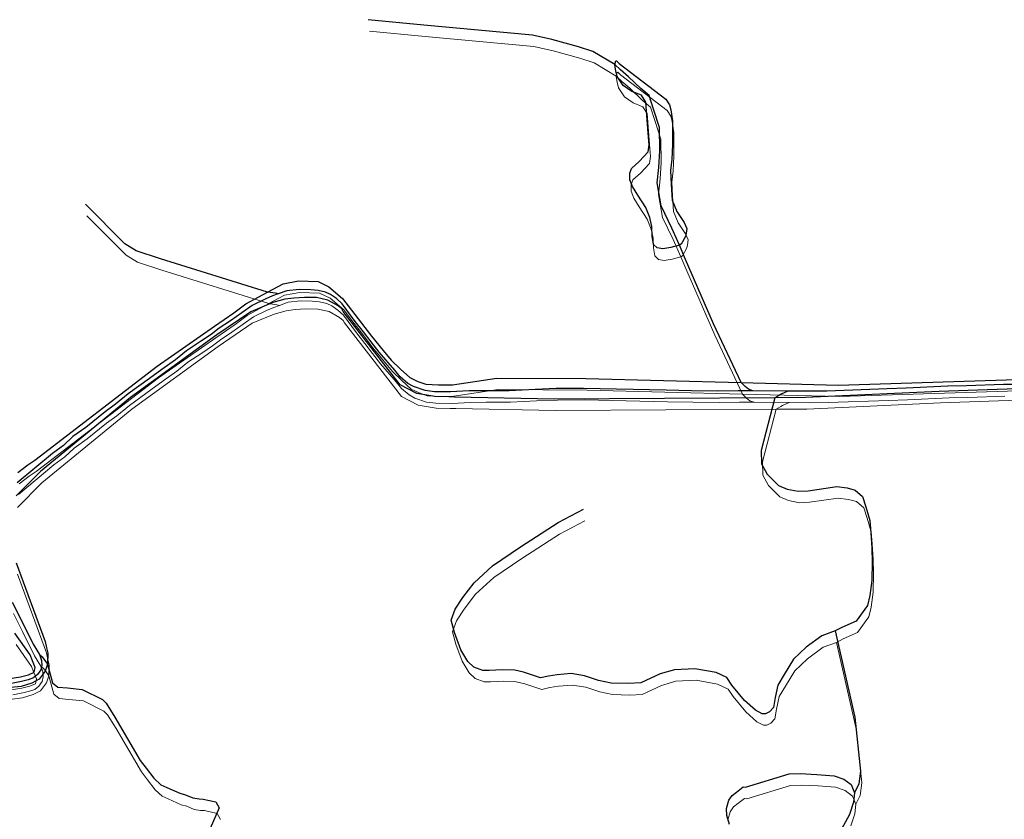
# Model space of a CAD drawing. Units: millimetres. Extents: x 602831 to 628587, y 7012564 to 7026344.
# Drawn here: x 609127 to 609436, y 7019082 to 7019333 of the extents above; entities that cross this region are included whole.
import ezdxf

# ---------------------------------------------------------------- set-up
doc = ezdxf.new("R2010")
doc.units = ezdxf.units.MM
doc.layers.add('CURSO DAGUA', color=4, linetype='Continuous')
doc.layers.add('LAGOA', color=4, linetype='Continuous')
for name, color, linetype, lineweight in [('HID_Massa_Dagua_A', 7, 'Continuous', 0), ('HID_Trecho_Drenagem_L', 5, 'Continuous', 0), ('HID_Trecho_Massa_Dagua_A', 7, 'Continuous', 0)]:
    doc.layers.add(name, color=color, linetype=linetype, lineweight=lineweight)

msp = doc.modelspace()

# ---------------------------------------------------------------- linework, layer by layer
at = {"layer": 'CURSO DAGUA'}
for points in [[(609357.4827, 7019216.70082), (609356.1371, 7019217.1729), (609355.0885, 7019218.0387), (609353.8481, 7019219.2861), (609345.0801, 7019237.7901), (609336.3651, 7019257.9741), (609334.4351, 7019262.4431), (609332.0261, 7019267.8421), (609328.6531, 7019274.8047), (609327.4067, 7019281.9871), (609327.9933, 7019286.8977), (609328.2843, 7019292.0515), (609328.1377, 7019299.3807), (609326.2243, 7019305.1899), (609324.9043, 7019309.4407), (609322.2647, 7019311.6395), (609318.4517, 7019315.3773), (609315.8853, 7019317.5027), (609314.1471, 7019319.1971), (609307.1731, 7019323.3041), (609302.6931, 7019324.7731), (609294.3851, 7019327.1061), (609288.3101, 7019328.4531), (609254.1461, 7019331.6141), (609236.6891, 7019333.2891)], [(609208.3707, 7019247.15951), (609207.5821, 7019247.3623), (609206.7311, 7019247.4653), (609205.0601, 7019247.7171), (609171.4701, 7019258.2111), (609163.8361, 7019260.6921), (609160.2141, 7019262.8901), (609147.9251, 7019275.3051)], [(609126.6331, 7019191.07), (609129.7261, 7019193.451), (609131.9871, 7019194.949), (609170.3401, 7019224.394), (609188.3971, 7019236.981), (609194.4161, 7019241.193), (609198.1781, 7019244.009), (609205.0601, 7019247.717), (609209.9041, 7019250.326), (609214.7691, 7019251.244), (609220.9631, 7019251.016), (609224.3451, 7019249.406), (609228.5741, 7019245.705), (609231.3911, 7019241.994), (609234.5521, 7019237.971), (609237.6591, 7019233.849), (609241.3631, 7019229.407), (609243.8971, 7019226.36), (609246.8401, 7019223.553), (609249.7871, 7019220.847), (609252.2741, 7019219.666), (609254.7191, 7019218.789), (609258.7451, 7019218.572), (609263.1321, 7019218.597), (609277.1061, 7019220.716), (609305.0301, 7019220.567), (609353.8481, 7019219.286), (609384.3171, 7019218.486), (609460.1811, 7019220.918)], [(609442.0483, 7019218.7043), (609436.1589, 7019218.6487), (609424.5906, 7019218.2599), (609418.729, 7019218.1488), (609405.6336, 7019217.4827), (609399.6331, 7019217.3161), (609380.7548, 7019216.5942), (609374.9381, 7019216.5755), (609368.42999, 7019216.62222), (609357.4827, 7019216.70082), (609352.8896, 7019216.7337), (609346.471, 7019216.6289), (609338.2539, 7019216.7347), (609330.2712, 7019216.8782), (609304.2641, 7019217.4786), (609295.6906, 7019217.4014), (609289.0976, 7019217.1591), (609280.9497, 7019216.6995), (609273.3203, 7019216.7215), (609268.4118, 7019216.6555), (609262.4802, 7019216.369), (609257.5187, 7019216.413), (609254.5861, 7019216.7879), (609250.8726, 7019218.0236), (609249.0865, 7019219.0151), (609246.6609, 7019221.087), (609245.0292, 7019223.1587), (609240.1484, 7019228.8368), (609237.5686, 7019232.0766), (609235.1871, 7019235.2062), (609232.6023, 7019238.4995), (609228.4348, 7019244.0315), (609226.6707, 7019245.6844), (609224.7965, 7019246.9848), (609223.22, 7019247.6962), (609220.9489, 7019248.2252), (609218.6116, 7019248.4455), (609215.0174, 7019248.5337), (609211.0924, 7019248.115), (609208.3707, 7019247.15951), (609206.5721, 7019246.5281), (609204.2929, 7019245.532), (609200.1694, 7019243.5043), (609197.0035, 7019241.2278), (609193.3873, 7019238.6932), (609189.8813, 7019236.335), (609187.292, 7019234.4286), (609183.9624, 7019232.1585), (609179.5523, 7019229.2713), (609176.1709, 7019226.4646), (609171.8711, 7019223.4453), (609167.9462, 7019220.602), (609161.2997, 7019215.72), (609157.2865, 7019212.4581), (609154.001, 7019210.0999), (609147.9339, 7019205.1777), (609143.9121, 7019202.32), (609140.9272, 7019199.5564), (609137.5025, 7019197.0127), (609126.4297, 7019187.7597)], [(609455.5181, 7019217.868), (609416.0081, 7019216.535), (609374.0091, 7019214.569), (609364.3791, 7019214.514), (609295.0521, 7019214.119), (609263.8141, 7019214.716), (609261.9511, 7019214.769), (609257.6191, 7019214.894), (609251.8991, 7019215.815), (609246.7341, 7019218.535), (609228.7971, 7019241.635), (609228.3661, 7019242.404), (609227.1851, 7019243.396), (609223.9601, 7019245.202), (609220.4041, 7019246.011), (609216.6751, 7019246.067), (609213.2901, 7019245.812), (609210.5081, 7019245.489), (609206.7481, 7019244.438), (609199.8091, 7019241.562), (609189.1131, 7019234.258), (609161.9801, 7019214.572), (609133.7371, 7019191.389), (609126.1061, 7019183.694)], [(609368.42999, 7019216.62222), (609366.3137, 7019215.6741), (609365.8033, 7019215.3463), (609364.3791, 7019214.5141), (609360.0461, 7019198.0001), (609360.1461, 7019193.7981), (609361.9961, 7019190.5181), (609365.5181, 7019186.9691), (609368.2261, 7019185.8301), (609371.7431, 7019185.1551), (609374.8411, 7019185.2861), (609383.8521, 7019186.6181), (609387.0671, 7019186.2161), (609389.5661, 7019185.5261), (609391.8951, 7019183.5141), (609392.9061, 7019180.2581), (609394.2421, 7019175.9761), (609394.5291, 7019172.1231), (609394.8341, 7019167.3841), (609394.9261, 7019162.8731), (609394.8031, 7019157.0861), (609394.1811, 7019152.3751), (609393.5181, 7019149.3001), (609389.8841, 7019144.3661), (609385.4071, 7019142.3731), (609383.3111, 7019141.2511)], [(609383.3111, 7019141.2511), (609379.1367, 7019139.7713), (609374.2073, 7019136.1433), (609370.2639, 7019132.3809), (609367.2615, 7019127.5437), (609365.2839, 7019124.2553), (609364.4773, 7019120.3137), (609363.9843, 7019117.2679), (609362.7295, 7019115.8795), (609361.4301, 7019115.2525), (609360.3545, 7019115.2525), (609358.3381, 7019116.3721), (609354.8875, 7019119.4627), (609350.8993, 7019124.2553), (609349.3097, 7019126.5917), (609345.9935, 7019128.2043), (609339.2717, 7019129.4135), (609332.9085, 7019129.1001), (609328.3825, 7019127.7563), (609322.2881, 7019124.9345), (609318.4111, 7019124.7503), (609312.9705, 7019124.9075), (609309.0079, 7019125.7247), (609304.6365, 7019127.1707), (609300.4223, 7019127.8937), (609296.0231, 7019127.4875), (609293.2881, 7019127.0855), (609290.7943, 7019126.5225), (609285.4849, 7019128.2915), (609282.6693, 7019128.9347), (609278.8079, 7019129.0955), (609274.7051, 7019128.8543), (609272.6941, 7019128.8543), (609269.8785, 7019129.8997), (609267.9477, 7019131.6685), (609265.7757, 7019135.3673), (609263.7645, 7019140.7545), (609262.7161, 7019144.6455), (609264.0033, 7019148.1029), (609266.3361, 7019151.7211), (609269.9561, 7019156.3847), (609275.6819, 7019161.7131), (609284.4503, 7019167.6631), (609296.3563, 7019175.3017), (609304.2399, 7019179.4827)], [(609126.1051, 7019162.673), (609135.1741, 7019137.963), (609135.6201, 7019135.933), (609136.0751, 7019134.257), (609135.9251, 7019130.783), (609135.1561, 7019128.587), (609133.3691, 7019126.067), (609131.0671, 7019124.873), (609127.6601, 7019123.862), (609124.3711, 7019123.453)], [(609124.831, 7019150.3198), (609127.6576, 7019144.7187), (609131.4472, 7019137.0712), (609133.37665, 7019133.84245), (609134.0249, 7019131.9967), (609134.1231, 7019130.4847), (609133.8874, 7019129.0317), (609132.8069, 7019127.5591), (609131.5692, 7019126.5184), (609129.8994, 7019125.9098), (609127.8137, 7019125.3926), (609124.6509, 7019124.7643)], [(609383.3111, 7019141.2511), (609389.4701, 7019114.1291), (609391.2931, 7019097.1681), (609390.7621, 7019093.2011), (609389.3851, 7019090.4151)], [(609122.8981, 7019126.147), (609127.4561, 7019126.873), (609129.9951, 7019127.505), (609131.7321, 7019128.312), (609132.0281, 7019129.816), (609131.1791, 7019131.857), (609130.4771, 7019133.742), (609125.6831, 7019140.585)], [(609133.37665, 7019133.84245), (609134.2477, 7019133.0949), (609135.1451, 7019132.0319), (609135.9251, 7019130.7831), (609137.4571, 7019124.9881), (609139.1431, 7019123.6121), (609142.1891, 7019123.3911), (609146.8691, 7019122.9211), (609153.2331, 7019119.6891), (609154.3941, 7019118.5271), (609157.0571, 7019114.2031), (609165.0271, 7019100.5671), (609166.9471, 7019098.1231), (609169.3791, 7019095.0001), (609171.5771, 7019092.9451), (609173.4101, 7019092.0961), (609177.4721, 7019090.2541), (609179.3181, 7019089.8021), (609181.5451, 7019088.8091), (609183.5271, 7019088.4871), (609184.8531, 7019088.4481), (609188.8091, 7019087.5381), (609189.8171, 7019085.6511), (609186.9771, 7019079.2291)]]:
    msp.add_lwpolyline(points, dxfattribs=at)
at = {"layer": 'HID_Massa_Dagua_A'}
msp.add_lwpolyline([(609332.15548, 7019258.07175), (609329.66048, 7019257.64175), (609327.85748, 7019257.97275), (609326.66148, 7019259.06675), (609326.23348, 7019261.61675), (609326.15348, 7019264.65875), (609325.53748, 7019267.49375), (609324.23448, 7019270.65475), (609321.78048, 7019274.54675), (609320.12848, 7019277.24375), (609319.21448, 7019279.38975), (609319.30048, 7019281.42275), (609319.73548, 7019282.94475), (609322.14048, 7019285.10675), (609324.98848, 7019288.14775), (609325.35748, 7019290.31275), (609324.96348, 7019294.06075), (609324.72048, 7019298.22375), (609324.29648, 7019303.81375), (609322.93448, 7019305.91675), (609319.92948, 7019307.14675), (609317.13948, 7019309.03975), (609315.32348, 7019311.85375), (609314.87348, 7019313.65175), (609314.60048, 7019314.80275), (609314.56648, 7019315.58475), (609314.90648, 7019316.71875), (609315.07548, 7019316.79675), (609315.15648, 7019316.68275), (609315.85948, 7019315.93775), (609330.56948, 7019304.72075), (609331.66248, 7019302.96075), (609332.08948, 7019301.33075), (609332.68748, 7019297.88275), (609332.66948, 7019294.34175), (609332.66748, 7019290.40875), (609332.42348, 7019285.81475), (609332.04348, 7019282.28275), (609332.22348, 7019277.89975), (609332.55748, 7019273.00875), (609334.04348, 7019269.42475), (609336.34348, 7019265.98375), (609337.12648, 7019264.11975), (609336.99848, 7019262.58975), (609336.69048, 7019261.56675), (609335.39348, 7019259.14975), (609334.85448, 7019258.83075)], close=True, dxfattribs=at)
msp.add_lwpolyline([(609349.65048, 7019081.89275), (609350.37248, 7019084.46475), (609351.38948, 7019086.00975), (609352.71648, 7019087.03675), (609354.84648, 7019088.64275), (609355.53948, 7019088.57675), (609369.27348, 7019092.71975), (609372.79748, 7019092.84975), (609378.02148, 7019092.56075), (609383.47548, 7019092.17175), (609386.45548, 7019091.11375), (609388.76648, 7019089.37975), (609389.80448, 7019086.80275), (609389.53348, 7019083.84675), (609388.21848, 7019079.99475)], dxfattribs=at)
at = {"layer": 'HID_Trecho_Drenagem_L'}
for points in [[(609357.90208, 7019213.08847), (609356.55648, 7019213.56055), (609355.50788, 7019214.42635), (609354.26748, 7019215.67375), (609345.49948, 7019234.17775), (609336.78448, 7019254.36175), (609334.85448, 7019258.83075), (609332.44548, 7019264.22975), (609329.07248, 7019271.19235), (609327.82608, 7019278.37475), (609328.41268, 7019283.28535), (609328.70368, 7019288.43915), (609328.55708, 7019295.76835), (609326.64368, 7019301.57755), (609325.32368, 7019305.82835), (609322.68408, 7019308.02715), (609318.87108, 7019311.76495), (609316.30468, 7019313.89035), (609314.56648, 7019315.58475), (609307.59248, 7019319.69175), (609303.11248, 7019321.16075), (609294.80448, 7019323.49375), (609288.72948, 7019324.84075), (609254.56548, 7019328.00175), (609237.10848, 7019329.67675)], [(609208.79007, 7019243.54716), (609208.00148, 7019243.74995), (609207.15048, 7019243.85295), (609205.47948, 7019244.10475), (609171.88948, 7019254.59875), (609164.25548, 7019257.07975), (609160.63348, 7019259.27775), (609148.34448, 7019271.69275)], [(609436.57828, 7019215.03635), (609425.00998, 7019214.64755), (609419.14838, 7019214.53645), (609406.05298, 7019213.87035), (609400.05248, 7019213.70375), (609381.17418, 7019212.98185), (609375.35748, 7019212.96315), (609368.84936, 7019213.00987), (609357.90208, 7019213.08847), (609353.30898, 7019213.12135), (609346.89038, 7019213.01655), (609338.67328, 7019213.12235), (609330.69058, 7019213.26585), (609304.68348, 7019213.86625), (609296.10998, 7019213.78905), (609289.51698, 7019213.54675), (609281.36908, 7019213.08715), (609273.73968, 7019213.10915), (609268.83118, 7019213.04315), (609262.89958, 7019212.75665), (609257.93808, 7019212.80065), (609255.00548, 7019213.17555), (609251.29198, 7019214.41125), (609249.50588, 7019215.40275), (609247.08028, 7019217.47465), (609245.44858, 7019219.54635), (609240.56778, 7019225.22445), (609237.98798, 7019228.46425), (609235.60648, 7019231.59385), (609233.02168, 7019234.88715), (609228.85418, 7019240.41915), (609227.09008, 7019242.07205), (609225.21588, 7019243.37245), (609223.63938, 7019244.08385), (609221.36828, 7019244.61285), (609219.03098, 7019244.83315), (609215.43678, 7019244.92135), (609211.51178, 7019244.50265), (609208.79007, 7019243.54716), (609206.99148, 7019242.91575), (609204.71228, 7019241.91965), (609200.58878, 7019239.89195), (609197.42288, 7019237.61545), (609193.80668, 7019235.08085), (609190.30068, 7019232.72265), (609187.71138, 7019230.81625), (609184.38178, 7019228.54615), (609179.97168, 7019225.65895), (609176.59028, 7019222.85225), (609172.29048, 7019219.83295), (609168.36558, 7019216.98965), (609161.71908, 7019212.10765), (609157.70588, 7019208.84575), (609154.42038, 7019206.48755), (609148.35328, 7019201.56535), (609144.33148, 7019198.70765), (609141.34658, 7019195.94405), (609137.92188, 7019193.40035), (609126.84908, 7019184.14735)], [(609368.84936, 7019213.00987), (609366.73308, 7019212.06175), (609366.22268, 7019211.73395), (609364.79848, 7019210.90175), (609360.46548, 7019194.38775), (609360.56548, 7019190.18575), (609362.41548, 7019186.90575), (609365.93748, 7019183.35675), (609368.64548, 7019182.21775), (609372.16248, 7019181.54275), (609375.26048, 7019181.67375), (609384.27148, 7019183.00575), (609387.48648, 7019182.60375), (609389.98548, 7019181.91375), (609392.31448, 7019179.90175), (609393.32548, 7019176.64575), (609394.66148, 7019172.36375), (609394.94848, 7019168.51075), (609395.25348, 7019163.77175), (609395.34548, 7019159.26075), (609395.22248, 7019153.47375), (609394.60048, 7019148.76275), (609393.93748, 7019145.68775), (609390.30348, 7019140.75375), (609385.82648, 7019138.76075), (609383.73048, 7019137.63875)], [(609383.73048, 7019137.63875), (609379.55608, 7019136.15895), (609374.62668, 7019132.53095), (609370.68328, 7019128.76855), (609367.68088, 7019123.93135), (609365.70328, 7019120.64295), (609364.89668, 7019116.70135), (609364.40368, 7019113.65555), (609363.14888, 7019112.26715), (609361.84948, 7019111.64015), (609360.77388, 7019111.64015), (609358.75748, 7019112.75975), (609355.30688, 7019115.85035), (609351.31868, 7019120.64295), (609349.72908, 7019122.97935), (609346.41288, 7019124.59195), (609339.69108, 7019125.80115), (609333.32788, 7019125.48775), (609328.80188, 7019124.14395), (609322.70748, 7019121.32215), (609318.83048, 7019121.13795), (609313.38988, 7019121.29515), (609309.42728, 7019122.11235), (609305.05588, 7019123.55835), (609300.84168, 7019124.28135), (609296.44248, 7019123.87515), (609293.70748, 7019123.47315), (609291.21368, 7019122.91015), (609285.90428, 7019124.67915), (609283.08868, 7019125.32235), (609279.22728, 7019125.48315), (609275.12448, 7019125.24195), (609273.11348, 7019125.24195), (609270.29788, 7019126.28735), (609268.36708, 7019128.05615), (609266.19508, 7019131.75495), (609264.18388, 7019137.14215), (609263.13548, 7019141.03315), (609264.42268, 7019144.49055), (609266.75548, 7019148.10875), (609270.37548, 7019152.77235), (609276.10128, 7019158.10075), (609284.86968, 7019164.05075), (609296.77568, 7019171.68935), (609304.65928, 7019175.87035)], [(609125.25038, 7019146.70745), (609128.07698, 7019141.10635), (609131.86658, 7019133.45885), (609133.79603, 7019130.2301), (609134.44428, 7019128.38435), (609134.54248, 7019126.87235), (609134.30678, 7019125.41935), (609133.22628, 7019123.94675), (609131.98858, 7019122.90605), (609130.31878, 7019122.29745), (609128.23308, 7019121.78025), (609125.07028, 7019121.15195)], [(609383.73048, 7019137.63875), (609389.88948, 7019110.51675), (609391.71248, 7019093.55575), (609391.18148, 7019089.58875), (609389.80448, 7019086.80275)], [(609133.79603, 7019130.2301), (609134.66708, 7019129.48255), (609135.56448, 7019128.41955), (609136.34448, 7019127.17075), (609137.87648, 7019121.37575), (609139.56248, 7019119.99975), (609142.60848, 7019119.77875), (609147.28848, 7019119.30875), (609153.65248, 7019116.07675), (609154.81348, 7019114.91475), (609157.47648, 7019110.59075), (609165.44648, 7019096.95475), (609167.36648, 7019094.51075), (609169.79848, 7019091.38775), (609171.99648, 7019089.33275), (609173.82948, 7019088.48375), (609177.89148, 7019086.64175), (609179.73748, 7019086.18975), (609181.96448, 7019085.19675), (609183.94648, 7019084.87475), (609185.27248, 7019084.83575), (609189.22848, 7019083.92575), (609190.23648, 7019082.03875)]]:
    msp.add_lwpolyline(points, dxfattribs=at)
at = {"layer": 'HID_Trecho_Massa_Dagua_A'}
for points in [[(609127.05248, 7019187.45765), (609130.14548, 7019189.83865), (609132.40648, 7019191.33665), (609170.75948, 7019220.78165), (609188.81648, 7019233.36865), (609194.83548, 7019237.58065), (609198.59748, 7019240.39665), (609205.47948, 7019244.10465), (609210.32348, 7019246.71365), (609215.18848, 7019247.63165), (609221.38248, 7019247.40365), (609224.76448, 7019245.79365), (609228.99348, 7019242.09265), (609231.81048, 7019238.38165), (609234.97148, 7019234.35865), (609238.07848, 7019230.23665), (609241.78248, 7019225.79465), (609244.31648, 7019222.74765), (609247.25948, 7019219.94065), (609250.20648, 7019217.23465), (609252.69348, 7019216.05365), (609255.13848, 7019215.17665), (609259.16448, 7019214.95965), (609263.55148, 7019214.98465), (609277.52548, 7019217.10365), (609305.44948, 7019216.95465), (609354.26748, 7019215.67365), (609384.73648, 7019214.87365), (609460.60048, 7019217.30565)], [(609455.93748, 7019214.25565), (609416.42748, 7019212.92265), (609374.42848, 7019210.95665), (609364.79848, 7019210.90165), (609295.47148, 7019210.50665), (609264.23348, 7019211.10365), (609262.37048, 7019211.15665), (609258.03848, 7019211.28165), (609252.31848, 7019212.20265), (609247.15348, 7019214.92265), (609229.21648, 7019238.02265), (609228.78548, 7019238.79165), (609227.60448, 7019239.78365), (609224.37948, 7019241.58965), (609220.82348, 7019242.39865), (609217.09448, 7019242.45465), (609213.70948, 7019242.19965), (609210.92748, 7019241.87665), (609207.16748, 7019240.82565), (609200.22848, 7019237.94965), (609189.53248, 7019230.64565), (609162.39948, 7019210.95965), (609134.15648, 7019187.77665), (609126.52548, 7019180.08165)], [(609126.52448, 7019159.06065), (609135.59348, 7019134.35065), (609136.03948, 7019132.32065), (609136.49448, 7019130.64465), (609136.34448, 7019127.17065), (609135.57548, 7019124.97465), (609133.78848, 7019122.45465), (609131.48648, 7019121.26065), (609128.07948, 7019120.24965), (609124.79048, 7019119.84065)], [(609123.31748, 7019122.53465), (609127.87548, 7019123.26065), (609130.41448, 7019123.89265), (609132.15148, 7019124.69965), (609132.44748, 7019126.20365), (609131.59848, 7019128.24465), (609130.89648, 7019130.12965), (609126.10248, 7019136.97265)]]:
    msp.add_lwpolyline(points, dxfattribs=at)
at = {"layer": 'LAGOA'}
msp.add_lwpolyline([(609331.7361, 7019261.6841), (609329.2411, 7019261.2541), (609327.4381, 7019261.5851), (609326.2421, 7019262.6791), (609325.8141, 7019265.2291), (609325.7341, 7019268.2711), (609325.1181, 7019271.1061), (609323.8151, 7019274.2671), (609321.3611, 7019278.1591), (609319.7091, 7019280.8561), (609318.7951, 7019283.0021), (609318.8811, 7019285.0351), (609319.3161, 7019286.5571), (609321.7211, 7019288.7191), (609324.5691, 7019291.7601), (609324.9381, 7019293.9251), (609324.5441, 7019297.6731), (609324.3011, 7019301.8361), (609323.8771, 7019307.4261), (609322.5151, 7019309.5291), (609319.5101, 7019310.7591), (609316.7201, 7019312.6521), (609314.9041, 7019315.4661), (609314.4541, 7019317.2641), (609314.1811, 7019318.4151), (609314.1471, 7019319.1971), (609314.4871, 7019320.3311), (609314.6561, 7019320.4091), (609314.7371, 7019320.2951), (609315.4401, 7019319.5501), (609330.1501, 7019308.3331), (609331.2431, 7019306.5731), (609331.6701, 7019304.9431), (609332.2681, 7019301.4951), (609332.2501, 7019297.9541), (609332.2481, 7019294.0211), (609332.0041, 7019289.4271), (609331.6241, 7019285.8951), (609331.8041, 7019281.5121), (609332.1381, 7019276.6211), (609333.6241, 7019273.0371), (609335.9241, 7019269.5961), (609336.7071, 7019267.7321), (609336.5791, 7019266.2021), (609336.2711, 7019265.1791), (609334.9741, 7019262.7621), (609334.4351, 7019262.4431)], close=True, dxfattribs=at)
msp.add_lwpolyline([(609350.1041, 7019080.4321), (609349.3071, 7019083.3261), (609349.2311, 7019085.5051), (609349.9531, 7019088.0771), (609350.9701, 7019089.6221), (609352.2971, 7019090.6491), (609354.4271, 7019092.2551), (609355.1201, 7019092.1891), (609368.8541, 7019096.3321), (609372.3781, 7019096.4621), (609377.6021, 7019096.1731), (609383.0561, 7019095.7841), (609386.0361, 7019094.7261), (609388.3471, 7019092.9921), (609389.3851, 7019090.4151), (609389.1141, 7019087.4591), (609387.7991, 7019083.6071), (609382.9101, 7019074.6251)], dxfattribs=at)

doc.saveas('drawing.dxf')
